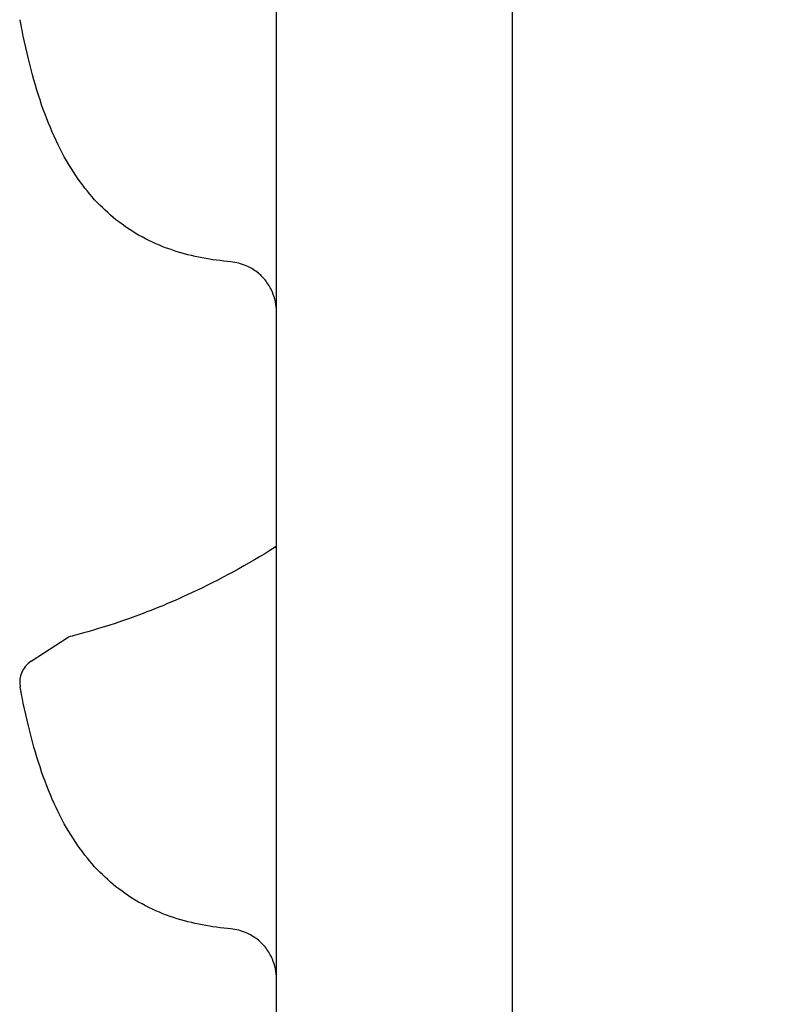
# Model space of a CAD drawing. Units: millimetres. Extents: x -2815 to 7458, y -10783 to 1479.
# Drawn here: x 4877 to 5028, y -8665 to -8469 of the extents above; entities that cross this region are included whole.
import ezdxf

# ---------------------------------------------------------------- set-up
doc = ezdxf.new("R2010")
doc.units = ezdxf.units.MM
doc.header["$LTSCALE"] = 20
doc.layers.add('Border', color=7, linetype='Continuous')
doc.layers.add('Border (ISO)', color=7, linetype='Continuous', lineweight=70)
doc.styles.add('Note Text (DIN)', font='txt')
doc.dimstyles.new('Default (DIN)', dxfattribs={"dimscale": 17, "dimtxt": 2.5, "dimasz": 2.5, "dimexe": 3.175, "dimexo": 0.8, "dimgap": 0.8, "dimtad": 1, "dimrnd": 1e-08, "dimdsep": 46, "dimtxsty": 'Note Text (DIN)', "dimcen": 0.09, "dimdle": 10, "dimclrd": 256, "dimclre": 256, "dimclrt": 256, "dimadec": 0, "dimazin": 2, "dimtfac": 0.8, "dimtmove": 0, "dimatfit": 3, "dimfxl": 1, "dimtolj": 1, "dimlwd": -1, "dimlwe": -1, "dimarcsym": 0})

# ---------------------------------------------------------------- blocks, each defined once
blk = doc.blocks.new('cass zijkant boven')
at = {"layer": 'Border'}
for p, q in [((10189.87, 14555.38), (10189.87, 14840.7)), ((10236.87, 14840.7), (10236.87, 14555.38)), ((10140.94, 14652.45), (10148.3, 14657.22))]:
    blk.add_line(p, q, dxfattribs=at)
blk.add_arc((10143.66, 14648.25), 5, 123, 190.4399, dxfattribs=at)
blk.add_ellipse((10185.79, 14674.29), major_axis=(2.99, -3.02), ratio=0.91726, start_param=0.746024, end_param=0.74607, dxfattribs=at)
for points in [[(10138.75, 14780.35), (10138.75, 14780.35), (10138.75, 14780.35), (10138.75, 14780.35)], [(10140.94, 14652.45), (10140.94, 14652.45), (10140.94, 14652.45), (10140.94, 14652.45)], [(10138.75, 14647.35), (10138.75, 14647.35), (10138.75, 14647.35), (10138.75, 14647.35)]]:
    blk.add_open_spline(points, degree=3, dxfattribs=at)
for points, knots in [([(10180.79, 14732.07), (10176.98, 14732.42), (10173.16, 14733.07), (10165.58, 14735.57), (10161.83, 14737.43), (10155.4, 14742.35), (10152.67, 14745.23), (10147.7, 14752.31), (10145.54, 14756.61), (10141.89, 14766.42), (10140.4, 14771.95), (10139.01, 14778.95), (10138.88, 14779.64), (10138.75, 14780.35)], [0, 0, 0, 0, 0.175314, 0.175314, 0.350628, 0.350628, 0.5068544, 0.5068544, 0.6821684, 0.6821684, 0.8574824, 0.8574824, 0.8765699, 0.8765699, 0.8765699, 0.8765699]), ([(10189.87, 14722.11), (10189.87, 14723.42), (10189.59, 14724.8), (10188.73, 14726.8), (10188.3, 14727.54), (10187.28, 14728.87), (10186.68, 14729.48), (10185.35, 14730.51), (10184.62, 14730.95), (10182.88, 14731.7), (10181.84, 14731.97), (10180.79, 14732.07)], [0, 0, 0, 0, 0.400265, 0.400265, 0.652193, 0.652193, 0.904121, 0.904121, 1.156049, 1.156049, 1.472376, 1.472376, 1.472376, 1.472376]), ([(10189.61, 14675.14), (10189.65, 14675.16), (10189.69, 14675.19), (10189.75, 14675.26), (10189.78, 14675.29), (10189.82, 14675.37), (10189.84, 14675.41), (10189.86, 14675.49), (10189.86, 14675.53), (10189.87, 14675.56)], [-0.05255825, -0.05255825, -0.05255825, -0.05255825, -0.03805501, -0.03805501, -0.02466836, -0.02466836, -0.01138809, -0.01138809, -0.00052998, -0.00052998, -0.00052998, -0.00052998]), ([(10189.61, 14675.14), (10184.1, 14671.68), (10178.48, 14668.63), (10168.44, 14663.93), (10164.11, 14662.21), (10156.59, 14659.55), (10153.53, 14658.65), (10149.38, 14657.49), (10148.31, 14657.23), (10148.3, 14657.22), (10148.3, 14657.22), (10148.3, 14657.22)], [-14.00974, -14.00974, -14.00974, -14.00974, -12.05655, -12.05655, -10.375362, -10.375362, -8.67756, -8.67756, -7.012322, -7.012322, -7.004958, -7.004958, -7.004958, -7.004958]), ([(10180.79, 14599.07), (10176.98, 14599.42), (10173.16, 14600.07), (10165.58, 14602.57), (10161.83, 14604.43), (10155.4, 14609.35), (10152.67, 14612.23), (10147.7, 14619.31), (10145.54, 14623.61), (10141.89, 14633.42), (10140.4, 14638.95), (10139.01, 14645.95), (10138.88, 14646.64), (10138.75, 14647.35)], [0, 0, 0, 0, 0.175314, 0.175314, 0.350628, 0.350628, 0.5068544, 0.5068544, 0.6821684, 0.6821684, 0.8574824, 0.8574824, 0.8765699, 0.8765699, 0.8765699, 0.8765699]), ([(10189.87, 14589.11), (10189.87, 14590.42), (10189.59, 14591.8), (10188.73, 14593.8), (10188.3, 14594.54), (10187.28, 14595.87), (10186.68, 14596.48), (10185.35, 14597.51), (10184.62, 14597.95), (10182.88, 14598.7), (10181.84, 14598.97), (10180.79, 14599.07)], [0, 0, 0, 0, 0.400265, 0.400265, 0.652193, 0.652193, 0.904121, 0.904121, 1.156049, 1.156049, 1.472376, 1.472376, 1.472376, 1.472376])]:
    blk.add_open_spline(points, degree=3, knots=knots, dxfattribs=at)
blk = doc.blocks.new('*D112')
at = {"transparency": 16777216}
for p, q in [((4995.55, -8298.83), (5263.99, -8298.83)), ((5210.02, -8341.33), (5210.02, -9832.03)), ((4990.09, -9874.53), (5263.99, -9874.53))]:
    blk.add_line(p, q, dxfattribs=at)
for points in [[(5202.93, -8341.33), (5217.1, -8341.33), (5210.02, -8298.83)], [(5202.93, -9832.03), (5217.1, -9832.03), (5210.02, -9874.53)]]:
    blk.add_solid(points, dxfattribs=at)
at = {"layer": 'Defpoints', "color": 0, "transparency": 16777216}
for p in [(4981.95, -8298.83), (4976.49, -9874.53), (5210.02, -9874.53)]:
    blk.add_point(p, dxfattribs=at)
at = {"transparency": 16777216, "insert": (5175.17, -9086.68), "char_height": 42.5, "attachment_point": 5, "rotation": 90, "style": 'Note Text (DIN)'}
blk.add_mtext('\\A1;1575', dxfattribs=at)

msp = doc.modelspace()

# ---------------------------------------------------------------- block references
at = {"layer": 'Border (ISO)'}
msp.add_blockref('cass zijkant boven', (-5261.37665, -23249.51917), dxfattribs=at)

# ---------------------------------------------------------------- dimensions: what is measured, and where the dimension line sits
dim = msp.add_linear_dim(base=(5210.01577, -9874.52737), p1=(4981.94677, -8298.83185), p2=(4976.48654, -9874.52737), angle=90, text='1575', dimstyle='Default (DIN)', override={"dimtofl": 0, "dimatfit": 1})
dim.commit()
dim.dimension.update_dxf_attribs({"geometry": '*D112', "text_midpoint": (5175.16577, -9086.67961)})

doc.saveas('drawing.dxf')
